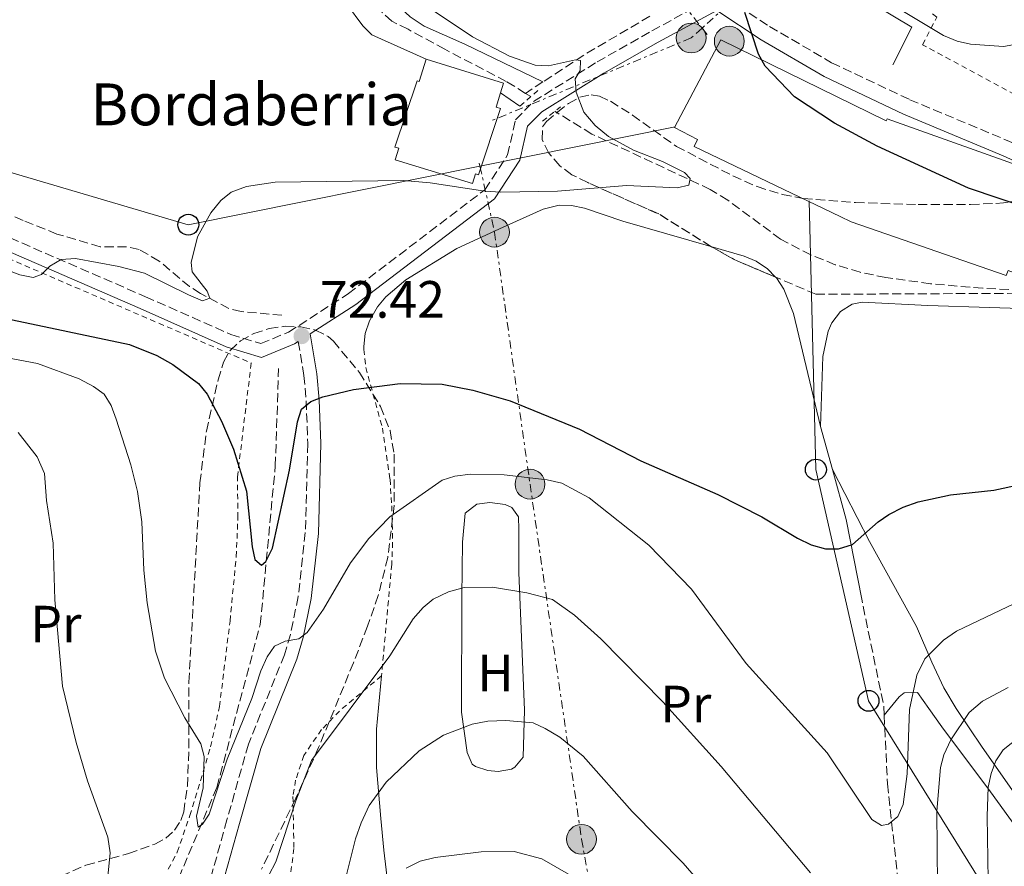
# Model space of a CAD drawing. Units: metres. Extents: x 606471 to 609889, y 4791731 to 4794098.
# Drawn here: x 607759 to 607947, y 4792307 to 4792469 of the extents above; entities that cross this region are included whole.
import ezdxf
from ezdxf.enums import TextEntityAlignment as Align

# ---------------------------------------------------------------- set-up
doc = ezdxf.new("R2010")
doc.units = ezdxf.units.M
doc.header["$MEASUREMENT"] = 0
for name, pattern in [('DGN Style 2', [1.7399219301090239, 1.043953158065414, -0.6959687720436097]), ('DGN Style 3', [2.435890702152634, 1.739921930109024, -0.6959687720436097]), ('DGN Style 7', [3.4798438602180486, 1.565929737098122, -0.6959687720436097, 0.5219765790327072, -0.6959687720436097])]:
    doc.linetypes.add(name, pattern=pattern)
for name, color, linetype, lineweight in [('Barranco lineal', 142, 'DGN Style 3', 13), ('Borda', 1, 'Continuous', 13), ('Camino', 7, 'DGN Style 3', 0), ('Caseta-cabaña', 1, 'Continuous', 0), ('Cauce permanente', 151, 'Continuous', 13), ('Cota de punto acotado terreno', 7, 'Continuous', 0), ('Curva de nivel directora', 30, 'Continuous', 30), ('Curva de nivel intermedia', 30, 'Continuous', 0), ('Etiqueta de uso rústico', 92, 'Continuous', 0), ('Línea  de muro-pared o tapia', 1, 'Continuous', 13), ('Línea de cambio de uso (parcela vista)', 92, 'Continuous', 0), ('Línea de muro de contención', 1, 'Continuous', 13), ('Línea eléctrica', 6, 'DGN Style 7', 0), ('Línea telefónica', 7, 'Continuous', 0), ('Margen derecho', 7, 'Continuous', 0), ('Nave industrial', 1, 'Continuous', 13), ('Pontón-alcantarilla (pasos de agua)', 1, 'DGN Style 2', 0), ('Poste telefónico', 7, 'Continuous', 0), ('Poste tendido eléctrico', 7, 'Continuous', 0), ('Punto acotado terreno (símbolo)', 7, 'Continuous', 0), ('Tela metálica o alambrada', 7, 'DGN Style 2', 0), ('Texto de Borda', 7, 'Continuous', 0), ('Valla', 7, 'DGN Style 2', 0), ('Zona arbolada', 92, 'DGN Style 3', 0)]:
    doc.layers.add(name, color=color, linetype=linetype, lineweight=lineweight)
doc.styles.add('Style-Arial', font='arial.ttf')

# ---------------------------------------------------------------- blocks, each defined once
blk = doc.blocks.new('5PATER')
at = {"layer": 'Cauce permanente', "linetype": 'Continuous', "lineweight": 0}
h = blk.add_hatch(color=51, dxfattribs=at)
edge = h.paths.add_edge_path()
edge.add_ellipse((0, 0), major_axis=(-0.1095731443231308, -0.1110710700762829), ratio=0.9994222409660317, start_angle=0, end_angle=360)
blk = doc.blocks.new('5PELE')
at = {"layer": 'Caseta-cabaña', "linetype": 'Continuous', "lineweight": 0}
h = blk.add_hatch(color=9, dxfattribs=at)
edge = h.paths.add_edge_path()
edge.add_arc((-2.000000476837158e-05, 0), 0.2850000000000001, 0, 360)
at = {"layer": 'Caseta-cabaña', "color": 252, "linetype": 'Continuous', "lineweight": 0}
blk.add_circle((-2.000000476837158e-05, 0), 0.2850000000000001, dxfattribs=at)
blk = doc.blocks.new('5PTT')
at = {"layer": 'Nave industrial', "color": 7, "linetype": 'Continuous', "lineweight": 30}
blk.add_circle((2.382683753967285e-05, 4.306399822235108e-05), 0.1995000005932858, dxfattribs=at)

msp = doc.modelspace()

# ---------------------------------------------------------------- linework, layer by layer
at = {"layer": 'Barranco lineal', "color": 142, "linetype": 'DGN Style 3', "lineweight": 13, "extrusion": (0.3728525971267506, -0.7508586937396328, 0.5451533388427972), "elevation": -3371778.430819883, "flags": 128}
msp.add_lwpolyline([(2675913.716942205, 2192686.655596159), (2675899.346231781, 2192684.794767867), (2675889.872922034, 2192682.671515072)], dxfattribs=at)
at = {"layer": 'Barranco lineal', "color": 142, "linetype": 'DGN Style 3', "lineweight": 13, "extrusion": (-0.1538719558843921, -0.1011824679661909, 0.9828964998251761), "elevation": -578376.8368150421, "flags": 128}
msp.add_lwpolyline([(-3670310.661845644, 3087301.989875525), (-3670310.661845644, 3087297.971604753)], dxfattribs=at)
at = {"layer": 'Barranco lineal', "color": 142, "linetype": 'DGN Style 3', "lineweight": 13, "extrusion": (-0.03640734026114147, 0.0222084775315197, 0.9990902307103405), "elevation": 84371.24841532836, "flags": 128}
msp.add_lwpolyline([(-4407881.947590944, -1974984.172788092), (-4407881.947590944, -1974985.345221459)], dxfattribs=at)
at = {"layer": 'Barranco lineal', "color": 142, "linetype": 'DGN Style 3', "lineweight": 13, "extrusion": (0.07173635879504102, 0.1078545490960835, 0.9915751565393869), "elevation": 560562.3842335572, "flags": 128}
msp.add_lwpolyline([(2147855.225678461, -4290517.554904259), (2147856.289146271, -4290519.021715842), (2147871.070128749, -4290533.767032282)], dxfattribs=at)
at = {"layer": 'Barranco lineal', "color": 142, "linetype": 'DGN Style 3', "lineweight": 13}
for points in [[(607855.1500000004, 4792454.59, 68.58000000000175), (607851.4299999997, 4792456.880000001, 68.38000000000466), (607839.7400000002, 4792463, 69.16000000000349), (607832.7199999997, 4792466.83, 67.61000000000058), (607829.5999999996, 4792468.359999999, 68.38000000000466), (607827.7999999998, 4792470, 68.22000000000116), (607823.7300000006, 4792476.42, 67.63000000000466), (607808.75, 4792490.52, 66.88999999999942), (607798.2300000006, 4792499.5, 66.22000000000116), (607795.1799999997, 4792501.470000001, 66.05000000000291), (607790.5099999999, 4792503.58, 65.83999999999651), (607783.1799999997, 4792505.199999999, 65.57000000000698), (607768.2599999999, 4792506.640000001, 64.72999999999593), (607758.2800000003, 4792506.800000001, 63.88000000000466), (607750.5999999996, 4792506.02, 63.52000000000407), (607743.2100000001, 4792504.77, 63.25), (607733.8399999999, 4792502.550000001, 62.94999999999709), (607726.6699999999, 4792500.210000001, 62.69000000000233), (607714.9600000001, 4792495.789999999, 62.2899999999936), (607707.8200000003, 4792493.600000001, 62.16999999999825), (607679.9299999997, 4792488.050000001, 62.30999999999767)], [(607808.6299999999, 4792412.189999999, 71.22999999999593), (607800.8600000005, 4792412.9, 70.85000000000582), (607798.4699999997, 4792413.470000001, 70.52000000000407), (607793.0700000003, 4792416.34, 69.2899999999936), (607790.9900000002, 4792417.680000001, 69.08999999999651), (607785.1799999997, 4792422.539999999, 68.80999999999767), (607781.3600000005, 4792424.779999999, 68.52000000000407), (607778.9400000004, 4792425.24, 68.19000000000233), (607773.9299999997, 4792425.27, 67.44999999999709), (607765.6600000003, 4792427.710000001, 67.13999999999942), (607759.2300000006, 4792430.289999999, 66.7899999999936), (607741.6500000004, 4792438.449999999, 65.41000000000349), (607727.5199999996, 4792443.390000001, 64.41999999999825), (607720.4400000004, 4792446.77, 64.05999999999767), (607708.1500000004, 4792453.33, 63.86000000000058), (607701.5899999999, 4792456.9, 63.14999999999418), (607698.0599999996, 4792459.52, 63.08000000000175), (607690.7400000002, 4792469.310000001, 63.08000000000175), (607686.6799999997, 4792475.600000001, 63.08000000000175), (607684.2599999999, 4792480.710000001, 63.08000000000175)], [(608001.8300000001, 4792417.050000001, 75.50999999999476), (607989.4400000004, 4792416.74, 75.16000000000349), (607959.5499999998, 4792416.449999999, 74.49000000000524), (607942.4199999999, 4792417.34, 72.91999999999825), (607932.4699999997, 4792418.210000001, 72.58000000000175), (607923.9299999997, 4792419.4, 72.25999999999476), (607919.0300000003, 4792420.4, 71.91000000000349), (607914.2599999999, 4792421.850000001, 71.42999999999302), (607909.6200000001, 4792423.720000001, 70.97000000000116), (607903.8399999999, 4792426.730000001, 70.63999999999942), (607893.7599999999, 4792434.16, 70.80999999999767), (607890.4100000003, 4792436.220000001, 70.7100000000064), (607867.8099999996, 4792446.810000001, 69.25), (607860.7199999997, 4792451.17, 68.88000000000466)], [(607715.4299999997, 4792175.57, 97.52999999999884), (607728.4000000004, 4792203.050000001, 93.47000000000116), (607732.8200000003, 4792233.359999999, 91.13999999999942), (607745.4199999999, 4792260.25, 89.97999999999593), (607756.8700000001, 4792285.960000001, 85.32000000000698), (607774.2800000003, 4792294.24, 82.99000000000524), (607787.04, 4792300.17, 81.82000000000698), (607796.1900000004, 4792321.980000001, 80.27000000000407), (607804.4900000002, 4792353.100000001, 76.38999999999942), (607807.3600000005, 4792383.4, 73.27999999999884), (607807.9900000002, 4792402.039999999, 71.72999999999593)], [(607923.5999999996, 4792335.76, 77.60000000000582), (607924.2400000002, 4792322.630000001, 79), (607926.2999999998, 4792303.75, 81.38000000000466), (607930.3499999996, 4792285.41, 84.05000000000291), (607932.4100000003, 4792275.27, 85.2100000000064), (607933.0800000001, 4792271.949999999, 85.60000000000582), (607936.8499999996, 4792254.02, 89.16000000000349), (607938.4299999997, 4792244.33, 91.02999999999884), (607939.9900000002, 4792238.460000001, 91.85000000000582), (607942.0099999999, 4792233.869999999, 92.58999999999651), (607943.2000000002, 4792232.15, 93.00999999999476), (607944.9699999997, 4792230.460000001, 93.52999999999884), (607950.9299999997, 4792226.050000001, 95.13999999999942), (607954.2599999999, 4792221.82, 96.35000000000582), (607956.7199999997, 4792217.600000001, 97.44999999999709), (607958.2699999996, 4792213.539999999, 98.47999999999593), (607960.4699999997, 4792204.08, 100.9100000000035), (607964.9299999997, 4792193.359999999, 103.7200000000012), (607974.7000000002, 4792173.180000001, 108.5)]]:
    msp.add_polyline3d(points, dxfattribs=at)
at = {"layer": 'Borda', "color": 23, "linetype": 'Continuous', "lineweight": 0, "extrusion": (0.01322370879887332, 0.001232469271452974, 0.9999118033832273), "elevation": 14016.61277217252, "flags": 128}
msp.add_lwpolyline([(607782.0376295955, 4792447.454773979), (607796.8288489061, 4792442.914770531), (607796.2487673825, 4792441.024769096)], dxfattribs=at)
at = {"layer": 'Borda', "color": 1, "linetype": 'Continuous', "lineweight": 13}
msp.add_polyline3d([(607836.1399999997, 4792461.09, 72.2100000000064), (607850.9299999997, 4792456.550000001, 72.02000000000407), (607850.3499999996, 4792454.66, 72.02999999999884), (607849.5199999996, 4792451.970000001, 72.05999999999767), (607850.3799999999, 4792451.689999999, 76.2899999999936), (607846.1699999999, 4792439.02, 76.2899999999936), (607845.5999999996, 4792439.210000001, 72.19000000000233), (607845.0199999996, 4792437.34, 72.2100000000064), (607830.2400000002, 4792441.880000001, 72.41000000000349), (607830.9199999999, 4792444.100000001, 72.38000000000466), (607830.2100000001, 4792444.33, 76.47999999999593), (607834.4199999999, 4792457, 76.47999999999593), (607834.8399999999, 4792456.859999999, 72.25)], close=True, dxfattribs=at)
at = {"layer": 'Borda', "color": 23, "linetype": 'Continuous', "lineweight": 0}
msp.add_polyline3d([(607850.3499999996, 4792454.66, 72.02999999999884), (607849.5199999996, 4792451.970000001, 72.05999999999767), (607850.3799999999, 4792451.689999999, 76.2899999999936), (607846.1699999999, 4792439.02, 76.2899999999936), (607845.5999999996, 4792439.210000001, 72.19000000000233), (607845.0199999996, 4792437.34, 72.2100000000064), (607830.2400000002, 4792441.880000001, 72.41000000000349), (607830.9199999999, 4792444.100000001, 72.38000000000466), (607830.2100000001, 4792444.33, 76.47999999999593), (607834.4199999999, 4792457, 76.47999999999593), (607834.8399999999, 4792456.859999999, 72.25), (607836.1399999997, 4792461.09, 72.2100000000064)], dxfattribs=at)
at = {"layer": 'Camino', "color": 7, "linetype": 'DGN Style 3', "lineweight": 0}
for points in [[(607649.0499999997, 4792511.400000001, 60.3600000000005), (607653.9499999991, 4792507.78, 60.75000000000011), (607662.5700000002, 4792502, 61.13000000000459), (607672.5500000003, 4792493.350000001, 62.69000000000223), (607678.2099999997, 4792483.820000002, 63.85000000000589), (607684.5399999976, 4792468.34, 63.4600000000063), (607691.0199999996, 4792457.480000001, 64.24000000000524), (607700.0599999987, 4792451.930000001, 64.6300000000046), (607721.7899999992, 4792442.050000003, 66.17999999999307), (607754.4999999988, 4792427.939999999, 69.2899999999935), (607782.5500000003, 4792415.740000002, 71.22999999999587), (607798.8500000016, 4792408.52, 72.77999999999889), (607804.579999998, 4792406.780000002, 72.77999999999889), (607809.8599999998, 4792408.940000001, 72.77999999999889), (607821.3099999983, 4792416.320000002, 71.99999999999994), (607847.3500000006, 4792436.16, 70.05999999999757), (607851.7100000012, 4792442.810000002, 70.05999999999757), (607853.2399999979, 4792449.550000001, 70.05999999999757), (607856.6800000002, 4792453.040000003, 70.05999999999757), (607868.7999999992, 4792460.600000001, 70.44999999999716), (607879.2699999989, 4792466.520000001, 73.16999999999824), (607889.2800000003, 4792472.010000001, 74.33000000000168)], [(607891.7600000012, 4792473.970000001, 74.27999999999895), (607901.7300000001, 4792467.380000001, 75.03999999999363), (607913.5699999998, 4792460.45, 75.47000000000129), (607928.4899999974, 4792453.380000004, 75.86000000000064), (607947.5399999979, 4792445.410000003, 75.77000000000416), (607966.0599999987, 4792436.990000002, 75.42999999999297), (607971.4200000009, 4792434.980000001, 75.47000000000129), (607977.4400000002, 4792433.470000002, 75.58999999999644), (607986.4899999984, 4792432.210000001, 75.86000000000064), (608002.579999997, 4792430.99, 76.66999999999825), (608008.2099999997, 4792431.000000002, 77.03999999999358), (608013.600000001, 4792431.680000001, 77.21000000000643), (608021.5499999992, 4792433.210000002, 77.38000000000477), (608037.9299999987, 4792437.119999999, 78.17999999999296), (608055.9299999987, 4792441.84, 78.6699999999982), (608062.9299999991, 4792442.710000002, 78.83000000000165), (608068.6700000013, 4792442.36, 78.97000000000106), (608076.4899999978, 4792441.150000001, 79.16000000000342), (608101.8099999981, 4792436.070000002, 79.8099999999976), (608120.6700000007, 4792432.66, 80.50999999999469), (608126.0799999975, 4792431.130000001, 80.78999999999353), (608131.1200000001, 4792428.720000002, 81.08000000000176), (608152.8399999993, 4792414.220000002, 82.429999999993)], [(607811.7499999985, 4792407.180000002, 72.74999999999999), (607812.8199999991, 4792400.680000002, 73.89999999999424), (607813.2500000005, 4792395.86, 74.8699999999953), (607813.5700000002, 4792387.67, 75.72999999999585), (607813.0899999995, 4792370.680000001, 77.33000000000182), (607811.7300000006, 4792358.440000001, 78.66000000000356), (607810.2300000008, 4792351.200000001, 79.4600000000063), (607809.1000000021, 4792347.300000001, 79.91999999999834), (607802.230000001, 4792330.220000002, 81.97000000000122), (607798.1299999994, 4792315.770000001, 83.25000000000003), (607793.61, 4792299.590000001, 84.13000000000461)]]:
    msp.add_polyline3d(points, dxfattribs=at)
at = {"layer": 'Curva de nivel directora', "color": 30, "linetype": 'Continuous', "lineweight": 30, "elevation": 75, "flags": 128}
for points in [[(607963.6799999982, 4792428.400000002), (607939.7100000003, 4792436.439999999), (607922.2999999983, 4792444.470000001), (607914.0999999996, 4792448.91), (607906.4699999987, 4792453.940000001), (607900.9000000008, 4792459.810000001), (607899.6, 4792462.07), (607897.0099999994, 4792470.039999999)], [(607755.9899999996, 4792411.560000002), (607779.5300000005, 4792406.630000001), (607784.7400000007, 4792404.520000001), (607787.7899999997, 4792402.789999999), (607792.6800000002, 4792399.119999999), (607794.360000001, 4792397.130000002), (607797.0700000002, 4792391.980000002), (607799.37, 4792386.580000003), (607801.8399999999, 4792378.600000001), (607802.9299999984, 4792367.930000002), (607803.4299999991, 4792365.500000002), (607804.7099999998, 4792364.449999999), (607805.5300000003, 4792365.119999999), (607806.8499999989, 4792367.710000004), (607810.0699999998, 4792382.580000001), (607811.5799999986, 4792391.840000001), (607812.3399999986, 4792394.220000002), (607814.129999999, 4792395.699999999), (607816.449999999, 4792396.630000001), (607822.2899999997, 4792398.01), (607831.199999999, 4792399.17), (607839.1899999997, 4792399.050000002), (607845.0599999994, 4792397.850000001), (607852.2299999997, 4792395.830000001), (607865.4499999987, 4792390.430000001), (607877.1499999998, 4792384.390000002), (607891.8599999995, 4792377.910000001), (607900.2599999994, 4792373.689999999), (607907.0399999986, 4792369.580000001), (607909.6399999983, 4792368.350000001), (607912.3899999997, 4792367.529999999), (607914.8899999986, 4792367.590000002), (607917.5300000006, 4792368.410000003), (607922.4399999991, 4792372.699999999), (607924.5099999988, 4792374.100000001), (607927.2400000002, 4792375.530000002), (607930.1199999992, 4792376.539999999), (607936.2900000005, 4792377.880000004), (607944.5699999996, 4792378.79), (607949.5599999985, 4792379.830000001)]]:
    msp.add_lwpolyline(points, dxfattribs=at)
at = {"layer": 'Curva de nivel intermedia', "color": 30, "linetype": 'Continuous', "lineweight": 0, "flags": 128}
for points, elevation in [([(607946.4100000014, 4792463.55), (607940.0600000012, 4792463.99), (607937.5500000011, 4792464.55), (607934.9600000005, 4792465.619999997), (607918.8800000007, 4792475.329999999)], 79.99999999999955), ([(607746.3100000012, 4792424.619999997), (607758.6000000003, 4792419.92), (607761.1100000005, 4792419.400000001), (607762.6900000006, 4792419.989999998), (607764.3400000002, 4792421.550000001), (607766.4800000016, 4792422.850000001), (607769.2100000007, 4792423.04), (607777.5099999999, 4792421.52), (607782.4000000005, 4792420.21), (607790.8000000003, 4792416.119999999), (607793.4600000002, 4792414.970000001), (607794.8900000007, 4792415.429999999), (607794.360000001, 4792416.789999999), (607793.2000000009, 4792418.259999999), (607791.4800000021, 4792420.51), (607791.300000001, 4792422.3), (607792.4800000011, 4792427.15), (607795.0499999993, 4792431.739999999), (607796.9600000004, 4792434.140000001), (607798.9200000007, 4792435.689999999), (607801.850000001, 4792436.819999999), (607807.3600000008, 4792437.600000001), (607831.8300000015, 4792437.91), (607836.9400000012, 4792437.479999999), (607847.3700000006, 4792435.87), (607850.4300000005, 4792435.720000001), (607861.230000001, 4792435.92), (607874.3899999994, 4792437.01), (607884.1000000013, 4792436.520000001), (607886.3200000008, 4792437.060000001), (607886.5399999998, 4792438.330000001), (607885.5000000005, 4792439.449999998), (607881.2800000005, 4792441.539999999), (607875.7500000006, 4792443.76), (607870.9699999995, 4792446.369999998), (607868.4500000007, 4792448.42), (607866.2700000012, 4792451), (607864.7900000016, 4792454.84), (607864.6300000006, 4792457.34), (607865.5500000014, 4792458.970000001), (607865.6200000008, 4792460.890000001), (607864.6999999998, 4792461.009999999), (607859.5000000009, 4792459.84), (607856.9999999997, 4792459.970000001), (607852.050000001, 4792461.710000001), (607845.0000000012, 4792465.369999999), (607833.47, 4792473.139999999)], 70.00000000000055), ([(607955.1599999999, 4792465.119999999), (607946.4100000014, 4792463.55)], 79.99999999999955), ([(607749.4200000004, 4792405.319999999), (607761.9599999997, 4792402.999999999), (607769.9000000014, 4792400.06), (607772.6600000019, 4792398.58), (607774.6700000013, 4792397.099999998), (607775.99, 4792394.970000001), (607777.0000000005, 4792392.349999999), (607779.7800000008, 4792383.630000001), (607781.0500000005, 4792378.52), (607781.8500000007, 4792372.739999999), (607782.2700000008, 4792363.480000001), (607782.89, 4792357.24), (607784.4700000003, 4792347.989999999), (607786.2300000016, 4792342.83)], 79.99999999999955), ([(607775.2900000004, 4792304.32), (607775.8400000003, 4792309.460000001), (607775.4000000021, 4792312.449999999), (607771.5300000008, 4792323.199999998), (607769.3100000012, 4792330.579999999), (607766.7499999999, 4792341.319999999), (607765.2900000003, 4792357.810000001), (607764.9600000016, 4792368.640000001), (607763.690000002, 4792376.81), (607763.2699999996, 4792381.970000001), (607761.9199999997, 4792385.16), (607758.2899999997, 4792389.77)], 85.00000000000044), ([(607786.2300000016, 4792342.83), (607790.0800000007, 4792335.28), (607793.1200000005, 4792330.3), (607793.790000001, 4792327.880000002), (607793.600000001, 4792321.88), (607792.3100000013, 4792316.449999998), (607792.66, 4792314.37), (607793.4800000003, 4792314.96), (607794.7200000008, 4792316.890000001), (607798.190000002, 4792327.369999999), (607802.8800000015, 4792338.949999998), (607804.6000000003, 4792344.23), (607805.8299999997, 4792346.9), (607807.2100000011, 4792348.970000001), (607809.2200000006, 4792349.929999999), (607811.8800000004, 4792350.369999999), (607813.4600000005, 4792351.55), (607816.5800000009, 4792356.060000001), (607821.6900000006, 4792364.869999999), (607825.24, 4792369.560000001), (607829.2300000021, 4792373.689999999), (607839.2400000012, 4792380.679999999), (607841.6300000006, 4792381.439999999), (607844.6400000014, 4792381.800000001), (607851.0700000019, 4792381.680000001), (607859.2500000005, 4792380.75), (607862.0900000014, 4792380.100000001), (607867.2800000015, 4792377.310000001), (607878.690000002, 4792368.230000001), (607886.7900000003, 4792359.869999999), (607897.2599999999, 4792345.650000001), (607912.7000000004, 4792328.560000001), (607921.2800000012, 4792315.869999999), (607923.1200000008, 4792314.720000001), (607924.4599999997, 4792314.98), (607926.2000000009, 4792316.41), (607927.2200000001, 4792318.699999999), (607927.9700000011, 4792324.59), (607928.4100000014, 4792336.84), (607929.8200000019, 4792343.449999999), (607931.3799999999, 4792346.539999999), (607934.9600000005, 4792350.079999999), (607937.4100000003, 4792351.829999999), (607948.47, 4792357.100000001)], 79.99999999999955), ([(607909.5599999999, 4792305.619999999), (607892.480000001, 4792325.98), (607881.3699999999, 4792338.3), (607869.480000001, 4792350.359999998), (607864.5099999999, 4792354.890000002), (607860.2899999998, 4792357.859999999), (607855.4000000015, 4792359.179999999), (607848.800000001, 4792360.249999999), (607843.3899999997, 4792360.17), (607840.4100000003, 4792359.359999999), (607837.5300000012, 4792357.909999999), (607835.5800000001, 4792356.349999999), (607833.6800000002, 4792354.17), (607829.2300000021, 4792347.130000001), (607814.300000001, 4792327.09), (607811.2800000013, 4792319.399999999), (607807.4500000002, 4792307.779999998), (607803.4300000013, 4792300.100000001)], 85.00000000000044), ([(607947.2600000007, 4792341.039999997), (607942.3500000001, 4792338.42), (607939.8300000011, 4792336.27), (607936.3399999996, 4792331.04), (607935.020000001, 4792328.179999999), (607934.3600000015, 4792325.77), (607933.6799999998, 4792317.430000001), (607933.7800000004, 4792303.17)], 85.00000000000044), ([(607894.7499999997, 4792296.49), (607885.2400000012, 4792307.499999999), (607875.5000000002, 4792317.350000001), (607866.1600000017, 4792327.939999999), (607861.7100000015, 4792331.580000001), (607858.8799999994, 4792333.25), (607856.5800000017, 4792334.29), (607851.3500000014, 4792334.75), (607847.9299999994, 4792334.640000001), (607844.9400000009, 4792334.029999998), (607839.4600000002, 4792331.970000001), (607834.810000001, 4792328.970000001), (607828.5200000012, 4792322.98), (607825.3000000003, 4792318.539999999), (607823.7400000002, 4792315.190000001), (607822.6800000007, 4792312.17), (607819.850000001, 4792300.909999999)], 90), ([(607950.5800000001, 4792332.52), (607946.3399999999, 4792329.130000001), (607944.9500000018, 4792327.060000001), (607944.050000001, 4792324.630000002), (607943.49, 4792322.039999999), (607943.2799999999, 4792316.449999998), (607943.7400000005, 4792287.939999999)], 90), ([(607865.9100000013, 4792303.92), (607858.2600000004, 4792308.319999999), (607852.9600000007, 4792309.710000002), (607846.6599999998, 4792309.649999999), (607837.9100000013, 4792308.580000001), (607835.000000001, 4792307.890000001), (607832.3400000011, 4792306.529999998)], 95.0000000000004)]:
    msp.add_lwpolyline(points, dxfattribs=dict(at, elevation=elevation))
at = {"layer": 'Línea  de muro-pared o tapia', "color": 1, "linetype": 'Continuous', "lineweight": 13, "elevation": 70.2899999999936, "flags": 128}
msp.add_lwpolyline([(607850.3499999996, 4792454.66), (607854.0599999996, 4792452.17)], dxfattribs=at)
at = {"layer": 'Línea de cambio de uso (parcela vista)', "color": 92, "linetype": 'Continuous', "lineweight": 0, "extrusion": (-0.0213869386193012, 0.0777878917516259, 0.9967405092366477), "elevation": 359861.0064509931, "flags": 128}
msp.add_lwpolyline([(-1856632.84463393, -4445211.567019247), (-1856632.844633929, -4445220.11991934)], dxfattribs=at)
at = {"layer": 'Línea de cambio de uso (parcela vista)', "color": 92, "linetype": 'Continuous', "lineweight": 0, "extrusion": (0.07434530659765222, 0.104265066813579, 0.991766893594085), "elevation": 544946.3446124339, "flags": 128}
msp.add_lwpolyline([(2287310.011995553, -4219894.159463752), (2287321.255959376, -4219904.935969565), (2287328.959170994, -4219911.261309934)], dxfattribs=at)
at = {"layer": 'Línea de cambio de uso (parcela vista)', "color": 92, "linetype": 'Continuous', "lineweight": 0}
for points in [[(607803.0630999999, 4792513.460899999, 73.77109999999811), (607801.6100000005, 4792513.180000001, 73.64999999999418), (607798.9299999997, 4792511.390000001, 73.42999999999302), (607798.2999999998, 4792508.890000001, 73.25999999999476), (607799.6500000004, 4792506.430000001, 73.05999999999767), (607802.0199999996, 4792505.439999999, 72.67999999999302), (607804.54, 4792504.91, 72.19000000000233), (607805.9699999997, 4792504.07, 71.88000000000466), (607807.6399999997, 4792502.26, 71.49000000000524), (607809.1100000005, 4792500.220000001, 71.11000000000058), (607811.9900000002, 4792493.369999999, 69.83999999999651), (607813.0499999998, 4792491.710000001, 69.55000000000291), (607814.7000000002, 4792489.84, 69.36999999999534), (607820.8799999999, 4792483.609999999, 69.55000000000291), (607831.2699999996, 4792470.949999999, 68.97999999999593), (607833.0999999996, 4792469.24, 68.88999999999942), (607835.7599999999, 4792467.430000001, 68.77999999999884), (607843.5499999998, 4792463.99, 69.55000000000291), (607858.4500000002, 4792456.76, 69.32000000000698)], [(607801.6896000003, 4792492.135600001, 67.056700000001), (607802.9900000002, 4792491.34, 67.10000000000582), (607806.9199999999, 4792488.27, 67.2100000000064), (607809.6100000005, 4792485.560000001, 67.35000000000582), (607820.9800000006, 4792471.680000001, 68.52000000000407), (607824.04, 4792467.49, 68.42999999999302), (607825.7800000003, 4792465.75, 68.60000000000582), (607836.1399999997, 4792461.09, 72.2100000000064)], [(607890.5296, 4792425.332599999, 70.7213000000047), (607873.7100000001, 4792430.16, 70.4600000000064), (607866.3700000001, 4792432.66, 70.4600000000064), (607863.9299999997, 4792433.189999999, 70.4600000000064), (607861.5300000003, 4792433.25, 70.4600000000064), (607858.5300000003, 4792432.49, 70.4600000000064), (607850.8399999999, 4792429, 70.49000000000524), (607842, 4792424.960000001, 71.02000000000407), (607832.2599999999, 4792418.970000001, 72.00999999999476), (607828.4400000004, 4792415.720000001, 72.16999999999825), (607826.8600000005, 4792413.779999999, 72.22000000000116), (607825.3300000001, 4792411.15, 72.39999999999418), (607824.5099999999, 4792408.699999999, 72.66000000000349), (607824.2300000006, 4792406.199999999, 72.97999999999593), (607824.2800000003, 4792405.640000001, 73.05999999999767)], [(607902.8547, 4792419.483200001, 70.9311000000016), (607901.3499999996, 4792421.060000001, 70.85000000000582), (607899.1799999997, 4792422.539999999, 70.80999999999767), (607896.8799999999, 4792423.51, 70.82000000000698), (607890.5296, 4792425.332599999, 70.7213000000047)], [(607911.4699999997, 4792390.949999999, 72.61999999999534), (607906.3099999996, 4792412.550000001, 71.47000000000116), (607904.4400000004, 4792417.189999999, 71.08999999999651), (607903.0199999996, 4792419.310000001, 70.94000000000233), (607902.8547, 4792419.483200001, 70.9311000000016)], [(607911.4699999997, 4792390.949999999, 72.61999999999534), (607911.8899999997, 4792404.279999999, 74.38000000000466), (607912.9100000003, 4792409.17, 74.25), (607913.6399999997, 4792410.76, 74.16999999999825), (607915.29, 4792412.92, 74.02999999999884), (607917.4699999997, 4792414.33, 73.86000000000058), (607919.4299999997, 4792414.689999999, 73.77999999999884), (607931.9199999999, 4792414.060000001, 73.75999999999476), (607955.5099999999, 4792413.300000001, 74.2899999999936)], [(607913.7300000006, 4792382.730000001, 73.30999999999767), (607920.7800000003, 4792368.949999999, 76.05999999999767), (607929.7800000003, 4792352.699999999, 78.77000000000407), (607932.6799999997, 4792345.9, 80.30999999999767), (607935.0099999999, 4792340.970000001, 81.85000000000582), (607937.3399999999, 4792337.039999999, 83.83999999999651), (607942.2999999998, 4792329.66, 88.58000000000175), (607954.6500000004, 4792312.01, 95.44000000000233), (607957.9199999999, 4792308.550000001, 96.94000000000233), (607965.2800000003, 4792302.390000001, 99.94000000000233), (607968.7300000006, 4792298.15, 101.6499999999942), (607973.54, 4792289.67, 104.1399999999994), (607988.4000000004, 4792263.800000001, 110.3800000000047), (607991.1699999999, 4792258.890000001, 111.3600000000006), (607997.4400000004, 4792246.230000001, 113.3000000000029), (607998.8499999996, 4792244.050000001, 113.7299999999959), (608000.2199999997, 4792243.27, 114.070000000007), (608007.3200000003, 4792242.25, 116.2599999999948), (608021.1600000003, 4792240.4, 118.8399999999965)], [(607849.9400000004, 4792324.99, 91.72000000000116), (607847.9600000001, 4792325.210000001, 91.52000000000407), (607845.5800000001, 4792325.939999999, 91.55999999999767), (607844.9699999997, 4792326.430000001, 91.52000000000407), (607844, 4792328.630000001, 90.80000000000291), (607842.9000000004, 4792336.350000001, 89.58000000000175), (607842.9699999997, 4792358.380000001, 85.00999999999476), (607843.0899999999, 4792368.84, 83.39999999999418), (607843.5999999996, 4792374.369999999, 82.58999999999651), (607845.8200000003, 4792376.119999999, 82.19999999999709), (607848.3099999996, 4792376.42, 82.19999999999709), (607851.2400000002, 4792376.039999999, 82.19999999999709), (607852.54, 4792375.430000001, 82.19999999999709), (607853.79, 4792373.699999999, 82.19999999999709), (607853.8700000001, 4792371.26, 82.41999999999825), (607853.8799999999, 4792363.02, 84.52999999999884), (607854.9600000001, 4792336.75, 89.77000000000407), (607854.6500000004, 4792327.74, 91.52000000000407), (607853.0899999999, 4792325.84, 91.86999999999534), (607852.4299999997, 4792325.49, 91.91000000000349), (607849.9400000004, 4792324.99, 91.72000000000116)], [(607827.6299999999, 4792343.27, 86.17999999999302), (607826.7100000001, 4792333.130000001, 87.92999999999302), (607826.6900000004, 4792325.800000001, 89.44999999999709), (607827.5300000003, 4792316.039999999, 91.60000000000582), (607828.0800000001, 4792309.970000001, 92.47000000000116), (607829.5700000003, 4792297.600000001, 93.61999999999534), (607831.8799999999, 4792286.99, 95.19999999999709), (607833.3399999999, 4792280, 96.85000000000582), (607835.7400000002, 4792264.17, 101.7400000000052)], [(607923.5999999996, 4792335.76, 77.60000000000582), (607926.4699999997, 4792339.279999999, 78.22999999999593), (607927.4500000002, 4792340.02, 78.35000000000582), (607929.9600000001, 4792340.08, 78.61000000000058), (607932.1500000004, 4792337.02, 79.63000000000466), (607934.6399999997, 4792333.529999999, 81.42999999999302), (607943.8899999997, 4792321.109999999, 89.72999999999593), (607948.75, 4792314.439999999, 92.64999999999418)]]:
    msp.add_polyline3d(points, dxfattribs=at)
at = {"layer": 'Línea de muro de contención', "color": 1, "linetype": 'Continuous', "lineweight": 13}
msp.add_polyline3d([(607902.8200000003, 4792473.060000001, 76.86999999999534), (607907.4199999999, 4792480.08, 76.86999999999534), (607928.8799999999, 4792467.24, 76.67999999999302), (607925.2400000002, 4792460.029999999, 76.47999999999593)], dxfattribs=at)
at = {"layer": 'Línea eléctrica', "color": 6, "linetype": 'DGN Style 7', "lineweight": 0}
for points in [[(608301.039999999, 4792843.730000001, 64.16000000000349), (608264.1099999994, 4792799.220000001, 69.33999999999651), (608221.3599999994, 4792770.320000002, 91.72999999999593), (608144.1499999994, 4792699.740000002, 136.3699999999953), (608098.2800000012, 4792658.24, 131.7899999999936), (608018.1099999998, 4792582.689999999, 110.320000000007), (607942.5399999983, 4792515.720000001, 90.05000000000291), (607888.8431081097, 4792467.049067868, 74.39440000000468), (607886.7700000005, 4792465.17, 73.7899999999936), (607848.7500000001, 4792449.4, 70.33999999999651)], [(607659.7199999986, 4792530.849999999, 65.55000000000291), (607716.3400000002, 4792537.410000001, 75.0399999999936), (607756.7800000013, 4792535.040000002, 76.47999999999593), (607812.9100000013, 4792522.970000002, 80.83999999999651), (607867.7199999979, 4792493.55, 78.44999999999709), (607888.8431081097, 4792467.049067868, 74.3408999999956), (607890.0300000017, 4792465.560000001, 74.11000000000058)], [(607846.3099999994, 4792441.27, 70.0399999999936), (607846.4349435921, 4792440.701291236, 70.06500000000233), (607849.2100000005, 4792428.07, 70.61999999999534), (607855.9899999977, 4792379.910000001, 80.44000000000233), (607865.8299999991, 4792312.060000001, 92.86000000000058), (607870.2899999983, 4792287.25, 97.58000000000175), (607919.5699999996, 4792233.59, 98.99000000000524), (607992.2699999989, 4792177.949999999, 114.0899999999965)]]:
    msp.add_polyline3d(points, dxfattribs=at)
at = {"layer": 'Línea telefónica', "color": 7, "linetype": 'Continuous', "lineweight": 0}
for points in [[(607883.6799999992, 4792448.199999998, 71.24000000000524), (607846.4349435921, 4792440.701291236, 70.55869999999413), (607790.7499999994, 4792429.49, 69.5399999999936), (607684.3500000027, 4792460.880000001, 63.91999999999825), (607680.934021006, 4792462.855259364, 63.70879999999306), (607642.6200000017, 4792485.01, 61.33999999999651), (607602.8500000011, 4792507.609999999, 59.97000000000116), (607568.8999999987, 4792555.09, 58.2899999999936), (607534.6600000003, 4792600.49, 55.02999999999884), (607535.8500000016, 4792736.38, 52.19999999999709)], [(607909.2800000011, 4792434.080000001, 72.35000000000582), (607910.5700000008, 4792382.699999998, 73.5), (607920.6200000001, 4792338.520000001, 77.69000000000233), (608004.4899999986, 4792203.27, 117.2599999999948)]]:
    msp.add_polyline3d(points, dxfattribs=at)
at = {"layer": 'Margen derecho', "color": 7, "linetype": 'Continuous', "lineweight": 0}
for points in [[(607795.9699999981, 4792298.75, 84.13000000000461), (607800.539999999, 4792315.09, 83.25000000000003), (607804.6000000003, 4792329.41, 81.97000000000122), (607811.469999999, 4792346.480000001, 79.91999999999834), (607812.6600000004, 4792350.590000001, 79.4600000000063), (607814.2099999995, 4792358.050000002, 78.66000000000356), (607815.5899999985, 4792370.510000001, 77.33000000000182), (607816.069999999, 4792387.680000002, 75.72999999999585), (607815.7399999984, 4792396.020000001, 74.8699999999953), (607815.3099999991, 4792400.990000002, 73.89999999999424), (607814.0399999995, 4792408.660000001, 72.55999999999761), (607822.75, 4792414.270000001, 71.99999999999994), (607849.2100000001, 4792434.430000001, 70.05999999999757), (607854.0499999992, 4792441.820000002, 70.05999999999757), (607855.52, 4792448.300000002, 70.05999999999757), (607858.2499999992, 4792451.070000002, 70.05999999999757), (607870.0799999977, 4792458.449999999, 70.44999999999716), (607880.4800000002, 4792464.340000002, 73.16999999999824), (607891.6400000005, 4792470.45, 74.33000000000168), (607900.1499999977, 4792464.84, 75.03999999999363), (607912.1599999995, 4792457.790000002, 75.47000000000129), (607927.2699999993, 4792450.640000002, 75.86000000000064), (607946.3399999999, 4792442.66, 75.77000000000416), (607955.2699999994, 4792438.600000001, 75.61000000000071)], [(607682.8399999988, 4792466.320000002, 63.63000000000464), (607689.1900000012, 4792455.680000001, 64.24000000000524), (607698.8799999985, 4792449.720000001, 64.6300000000046), (607720.7800000011, 4792439.760000001, 66.17999999999307), (607753.5100000009, 4792425.65, 69.2899999999935), (607781.5500000011, 4792413.450000001, 71.22999999999587), (607797.9799999997, 4792406.170000001, 72.77999999999889), (607804.6999999987, 4792404.119999999, 72.77999999999889), (607811.0199999998, 4792406.710000002, 72.77999999999889), (607811.7499999985, 4792407.180000002, 72.74999999999999)]]:
    msp.add_polyline3d(points, dxfattribs=at)
at = {"layer": 'Nave industrial', "color": 1, "linetype": 'Continuous', "lineweight": 13}
msp.add_polyline3d([(607892.4000000004, 4792464.83, 81.91999999999825), (607924.0099999999, 4792449.33, 81.72999999999593), (607924.1600000003, 4792449.74, 81.72000000000116), (607953.6500000004, 4792439.210000001, 80.94999999999709), (607955.2699999996, 4792438.600000001, 80.88999999999942), (607965.04, 4792434.92, 80.55999999999767), (607964.79, 4792434.27, 80.55999999999767), (607958.1500000004, 4792416.65, 80.55999999999767), (607947.25, 4792420.76, 80.94999999999709), (607946.9199999999, 4792419.789999999, 81.91999999999825), (607917.3300000001, 4792430.039999999, 81.91999999999825), (607915.1799999997, 4792431.039999999, 81.91999999999825), (607887.3200000003, 4792444.41, 81.91999999999825), (607887.9699999997, 4792445.77, 78.22999999999593), (607883.5999999996, 4792448.060000001, 78.22999999999593)], close=True, dxfattribs=at)
msp.add_polyline3d([(607964.79, 4792434.27, 80.55999999999767), (607958.1500000004, 4792416.65, 80.55999999999767), (607947.25, 4792420.76, 81.91000000000349), (607946.9199999999, 4792419.789999999, 81.91999999999825), (607917.3300000001, 4792430.039999999, 81.91999999999825), (607915.1799999997, 4792431.039999999, 81.91999999999825), (607887.3200000003, 4792444.41, 81.91999999999825), (607887.9699999997, 4792445.77, 78.22999999999593), (607883.5999999996, 4792448.060000001, 78.22999999999593), (607892.4000000004, 4792464.83, 81.91999999999825), (607924.0099999999, 4792449.33, 81.72999999999593), (607924.1600000003, 4792449.74, 81.72000000000116), (607953.6500000004, 4792439.210000001, 80.94999999999709), (607955.2699999996, 4792438.600000001, 80.88999999999942)], dxfattribs=at)
at = {"layer": 'Pontón-alcantarilla (pasos de agua)', "color": 1, "linetype": 'DGN Style 2', "lineweight": 0, "extrusion": (0.0282111721316695, 0.02440083199597329, 0.9993041224596553), "elevation": 134158.136992445, "flags": 128}
msp.add_lwpolyline([(3227061.054815896, -3592375.663495958), (3227061.054815897, -3592380.757364822)], dxfattribs=at)
at = {"layer": 'Pontón-alcantarilla (pasos de agua)', "color": 1, "linetype": 'DGN Style 2', "lineweight": 0, "elevation": 69.69999999999709, "flags": 128}
msp.add_lwpolyline([(607858.3499999996, 4792449.289999999), (607861.8200000003, 4792452.029999999)], dxfattribs=at)
at = {"layer": 'Tela metálica o alambrada', "color": 7, "linetype": 'DGN Style 2', "lineweight": 0, "extrusion": (-0.06859460547385596, 0.02956527889124118, 0.9972064351898102), "elevation": 100070.4061393843, "flags": 128}
msp.add_lwpolyline([(-4641587.73926599, -1335057.213381455), (-4641587.73926599, -1334990.809904137)], dxfattribs=at)
at = {"layer": 'Tela metálica o alambrada', "color": 7, "linetype": 'DGN Style 2', "lineweight": 0}
msp.add_polyline3d([(607969.04, 4792446.07, 76.97999999999593), (607959.2100000001, 4792448.57, 77.17999999999302), (607930.9500000002, 4792463.880000001, 79.69999999999709), (607933.6299999999, 4792469.140000001, 80.66999999999825), (607926.79, 4792474.52, 81.44999999999709), (607926.1900000004, 4792476.84, 81.44999999999709), (607917.79, 4792483.57, 81.63999999999942), (607905.1799999997, 4792483.09, 79.30999999999767), (607900.7699999996, 4792476.449999999, 78.14999999999418), (607894.1299999999, 4792480.480000001, 77.75999999999476), (607898.5499999998, 4792487.300000001, 79.11999999999534), (607902.9600000001, 4792493.359999999, 80.47999999999593), (607915.1200000001, 4792502.380000001, 82.80999999999767), (607924.5700000003, 4792510.99, 85.72000000000116), (607934.2199999997, 4792518.060000001, 87.66000000000349)], dxfattribs=at)
at = {"layer": 'Valla', "color": 7, "linetype": 'DGN Style 2', "lineweight": 0}
for points in [[(607824.2800000003, 4792405.640000001, 73.05999999999767), (607824.6200000001, 4792402.220000001, 73.55999999999767), (607827.8200000003, 4792390.600000001, 75.5), (607829.2599999999, 4792380.84, 77.2899999999936), (607829.5999999996, 4792375.800000001, 78.47999999999593), (607829.7599999999, 4792368.779999999, 81.24000000000524), (607829.5800000001, 4792364.600000001, 82.49000000000524), (607827.6299999999, 4792343.27, 86.17999999999302)], [(607786.9199999999, 4792306.34, 82.67999999999302), (607788.6299999999, 4792309.609999999, 82.10000000000582), (607791.0599999996, 4792316.59, 80.9600000000064), (607795.0099999999, 4792329.720000001, 79.77999999999884), (607796.6900000004, 4792337.430000001, 79.2100000000064), (607798.7199999997, 4792353.75, 77.97999999999593), (607799.9000000004, 4792366.050000001, 76.2899999999936), (607800.2199999997, 4792373.539999999, 76.30999999999767), (607800.1299999999, 4792381.279999999, 75.52999999999884), (607802.7599999999, 4792403.060000001, 73.86999999999534)], [(607827.6299999999, 4792343.27, 86.17999999999302), (607819.6200000001, 4792336.57, 84.27999999999884), (607816.1900000004, 4792333.01, 84.17999999999302), (607812.8200000003, 4792328.100000001, 84.25999999999476), (607811.2300000006, 4792323.359999999, 84.41000000000349), (607810.7300000006, 4792320.230000001, 84.61999999999534), (607810.9199999999, 4792310.32, 85.99000000000524), (607810.0700000003, 4792303.689999999, 86.58000000000175), (607808.8099999996, 4792298.83, 86.91000000000349), (607807.6699999999, 4792295.74, 87.08000000000175), (607805.0899999999, 4792291.49, 87.2899999999936), (607802.0300000003, 4792288.539999999, 87.39999999999418), (607797.9299999997, 4792285.66, 87.52000000000407), (607790.4500000002, 4792282.029999999, 87.72999999999593), (607783.3300000001, 4792279.529999999, 87.91999999999825), (607776.1200000001, 4792277.65, 88.11999999999534), (607768.75, 4792277.210000001, 88.5), (607766.3499999996, 4792276.289999999, 88.86000000000058), (607764.5599999996, 4792274.560000001, 89.25999999999476), (607763.4699999997, 4792272.16, 89.67999999999302), (607760.0999999996, 4792263.199999999, 91.11000000000058), (607756.1299999999, 4792254.01, 91.38999999999942), (607747.6600000003, 4792239.01, 93.05999999999767)]]:
    msp.add_polyline3d(points, dxfattribs=at)
at = {"layer": 'Zona arbolada', "color": 92, "linetype": 'DGN Style 3', "lineweight": 0, "extrusion": (-0.2932741524694945, -0.3820213680311602, 0.8763845878727561), "elevation": -2009017.479057747, "flags": 128}
msp.add_lwpolyline([(-2436125.903942344, 3655955.527612686), (-2436137.576057154, 3655954.232586635), (-2436151.987540051, 3655950.225210846)], dxfattribs=at)
at = {"layer": 'Zona arbolada', "color": 92, "linetype": 'DGN Style 3', "lineweight": 0, "extrusion": (-0.410928763028336, -0.5977448966437342, 0.6883593467458501), "elevation": -3114392.520327639, "flags": 128}
msp.add_lwpolyline([(-2214004.615236651, 2955600.308349429), (-2214013.014324252, 2955597.837885546), (-2214017.967342051, 2955597.175681324), (-2214018.08554069, 2955597.167468924)], dxfattribs=at)
at = {"layer": 'Zona arbolada', "color": 92, "linetype": 'DGN Style 3', "lineweight": 0}
for points in [[(607978.0300000003, 4792416.529999999, 84.9600000000064), (607910.5899999999, 4792416.189999999, 83.88999999999942), (607894.9699999997, 4792422.84, 80.33999999999651), (607890.6299999999, 4792425.27, 79.86000000000058), (607880.5800000001, 4792431.539999999, 79.22999999999593), (607867.0099999999, 4792437.529999999, 77.30000000000291), (607863.9900000002, 4792439.050000001, 76.89999999999418), (607861.6799999997, 4792440.75, 76.67999999999302), (607859.5800000001, 4792443.130000001, 76.58999999999651), (607858.29, 4792445.75, 76.61999999999534), (607858.3899999997, 4792448.180000001, 76.77999999999884), (607859.1399999997, 4792449.180000001, 76.89999999999418), (607861.2199999997, 4792451.01, 77.47000000000116), (607863.3499999996, 4792452.66, 78.42999999999302), (607865.5199999996, 4792453.850000001, 79.50999999999476), (607867.6699999999, 4792454.32, 80.39999999999418), (607869.2800000003, 4792454.029999999, 80.77999999999884), (607871.3700000001, 4792453.07, 81.0399999999936), (607875.5499999998, 4792450.42, 81.52000000000407), (607883.9299999997, 4792444.449999999, 82.22999999999593), (607894.7100000001, 4792438.82, 82.69000000000233), (607899.3600000005, 4792436.77, 82.86999999999534), (607904.1799999997, 4792435.24, 83.05000000000291), (607908.1600000003, 4792434.51, 83.19999999999709), (607918.1299999999, 4792433.720000001, 83.61000000000058), (607930.0800000001, 4792433.32, 84.02000000000407), (607940.0899999999, 4792433.33, 84.02999999999884), (607946.4000000004, 4792433.640000001, 83.88999999999942), (607948.8399999999, 4792434.039999999, 83.72000000000116)], [(607867.0099999999, 4792437.529999999, 77.30000000000291), (607863.9900000002, 4792439.050000001, 76.89999999999418), (607861.6799999997, 4792440.75, 76.67999999999302), (607859.5800000001, 4792443.130000001, 76.58999999999651), (607858.29, 4792445.75, 76.61999999999534), (607858.3899999997, 4792448.180000001, 76.77999999999884), (607859.1399999997, 4792449.180000001, 76.89999999999418), (607861.2199999997, 4792451.01, 77.47000000000116), (607863.3499999996, 4792452.66, 78.42999999999302), (607865.5199999996, 4792453.850000001, 79.50999999999476), (607867.6699999999, 4792454.32, 80.39999999999418), (607869.2800000003, 4792454.029999999, 80.77999999999884), (607871.3700000001, 4792453.07, 81.0399999999936), (607875.5499999998, 4792450.42, 81.52000000000407), (607883.9299999997, 4792444.449999999, 82.22999999999593), (607894.7100000001, 4792438.82, 82.69000000000233), (607899.3600000005, 4792436.77, 82.86999999999534), (607904.1799999997, 4792435.24, 83.05000000000291), (607908.1600000003, 4792434.51, 83.19999999999709), (607918.1299999999, 4792433.720000001, 83.61000000000058), (607930.0800000001, 4792433.32, 84.02000000000407), (607940.0899999999, 4792433.33, 84.02999999999884), (607946.4000000004, 4792433.640000001, 83.88999999999942), (607948.8399999999, 4792434.039999999, 83.72000000000116)], [(608061.1946, 4792343.935699999, 101.8087999999989), (608059.8899999997, 4792345.050000001, 101.3399999999965), (608056.8799999999, 4792348.74, 99.44000000000233), (608054.8300000001, 4792352.92, 97.41000000000349), (608053.4299999997, 4792357.970000001, 95.80999999999767), (608053.0099999999, 4792362.91, 94.91000000000349), (608053.4699999997, 4792375.27, 92.94999999999709), (608051.5099999999, 4792386.680000001, 91.41000000000349), (608049.3600000005, 4792393.77, 90.4600000000064), (608047.2599999999, 4792398.439999999, 89.86000000000058), (608044.6600000003, 4792402.789999999, 89.33000000000175), (608041.3399999999, 4792406.850000001, 88.83000000000175), (608037.4100000003, 4792409.980000001, 88.41000000000349), (608035.2000000002, 4792411.09, 88.22999999999593), (608030.1699999999, 4792412.369999999, 87.92999999999302), (608020.25, 4792413.84, 88.00999999999476), (608007.8300000001, 4792414.859999999, 88.05000000000291), (607987.9900000002, 4792416.24, 85.75999999999476), (607978.0300000003, 4792416.529999999, 84.9600000000064), (607910.5899999999, 4792416.189999999, 83.88999999999942), (607902.8547, 4792419.483200001, 82.13199999999779)], [(607766.4400000004, 4792305.039999999, 93.19999999999709), (607771.2000000002, 4792307.109999999, 92.30000000000291), (607779.3300000001, 4792309.350000001, 90.9600000000064), (607784.3399999999, 4792311.119999999, 90.08999999999651), (607786.4299999997, 4792312.300000001, 89.66000000000349), (607788.1299999999, 4792313.789999999, 89.24000000000524), (607789.3399999999, 4792315.640000001, 88.83999999999651), (607789.8700000001, 4792317.310000001, 88.5399999999936), (607790.5700000003, 4792322.180000001, 87.77999999999884), (607790.8799999999, 4792329.600000001, 86.75999999999476), (607790.8600000005, 4792342.109999999, 85.55000000000291), (607792.9600000001, 4792380.180000001, 83.61999999999534), (607794.2100000001, 4792390.039999999, 83.07000000000698), (607796.4299999997, 4792399.83, 82.52000000000407), (607797.4800000006, 4792403.230000001, 82.33000000000175), (607798.7199999997, 4792405.470000001, 82.2100000000064), (607800.7199999997, 4792407.310000001, 82.10000000000582), (607803.2699999996, 4792408.710000001, 82.00999999999476), (607806.1699999999, 4792409.640000001, 81.9600000000064), (607809.2300000006, 4792410.08, 81.94999999999709), (607812.2599999999, 4792409.99, 81.99000000000524), (607815.0499999998, 4792409.350000001, 82.07000000000698), (607817.4199999999, 4792408.119999999, 82.22000000000116), (607818.4400000004, 4792407.210000001, 82.33000000000175), (607823.4100000003, 4792401.27, 83.11999999999534), (607827.4699999997, 4792394.76, 84.08999999999651), (607829.2699999996, 4792390.140000001, 84.7899999999936), (607830.0499999998, 4792385.67, 85.44000000000233), (607830.0599999996, 4792375.82, 86.97999999999593), (607828.8300000001, 4792365.92, 88.61999999999534), (607827.0199999996, 4792358.630000001, 89.67999999999302), (607824.9600000001, 4792352.76, 90.30000000000291), (607822.2800000003, 4792345.77, 90.50999999999476), (607815.6200000001, 4792329.609999999, 90.05000000000291), (607811.2800000003, 4792319.9, 90.27000000000407), (607804.75, 4792306.380000001, 90.91000000000349)], [(607766.4400000004, 4792305.039999999, 93.19999999999709), (607771.2000000002, 4792307.109999999, 92.30000000000291), (607779.3300000001, 4792309.350000001, 90.9600000000064), (607784.3399999999, 4792311.119999999, 90.08999999999651), (607786.4299999997, 4792312.300000001, 89.66000000000349), (607788.1299999999, 4792313.789999999, 89.24000000000524), (607789.3399999999, 4792315.640000001, 88.83999999999651), (607789.8700000001, 4792317.310000001, 88.5399999999936), (607790.5700000003, 4792322.180000001, 87.77999999999884), (607790.8799999999, 4792329.600000001, 86.75999999999476), (607790.8600000005, 4792342.109999999, 85.55000000000291), (607792.9600000001, 4792380.180000001, 83.61999999999534), (607794.2100000001, 4792390.039999999, 83.07000000000698), (607796.4299999997, 4792399.83, 82.52000000000407), (607797.4800000006, 4792403.230000001, 82.33000000000175), (607798.7199999997, 4792405.470000001, 82.2100000000064), (607800.7199999997, 4792407.310000001, 82.10000000000582), (607803.2699999996, 4792408.710000001, 82.00999999999476), (607806.1699999999, 4792409.640000001, 81.9600000000064), (607809.2300000006, 4792410.08, 81.94999999999709), (607812.2599999999, 4792409.99, 81.99000000000524), (607815.0499999998, 4792409.350000001, 82.07000000000698), (607817.4199999999, 4792408.119999999, 82.22000000000116), (607818.4400000004, 4792407.210000001, 82.33000000000175), (607823.4100000003, 4792401.27, 83.11999999999534), (607827.4699999997, 4792394.76, 84.08999999999651), (607829.2699999996, 4792390.140000001, 84.7899999999936), (607830.0499999998, 4792385.67, 85.44000000000233), (607830.0599999996, 4792375.82, 86.97999999999593), (607828.8300000001, 4792365.92, 88.61999999999534), (607827.0199999996, 4792358.630000001, 89.67999999999302), (607824.9600000001, 4792352.76, 90.30000000000291), (607822.2800000003, 4792345.77, 90.50999999999476), (607815.6200000001, 4792329.609999999, 90.05000000000291), (607811.2800000003, 4792319.9, 90.27000000000407), (607804.75, 4792306.380000001, 90.91000000000349)]]:
    msp.add_polyline3d(points, dxfattribs=at)

# ---------------------------------------------------------------- block references
at = {"layer": 'Poste telefónico', "color": 7, "linetype": 'Continuous', "lineweight": 0, "xscale": 10, "yscale": 10, "zscale": 10}
for p in [(607790.7499999994, 4792429.49, 69.5399999999936), (607910.5700000008, 4792382.699999998, 73.5), (607920.6200000001, 4792338.520000001, 77.69000000000233)]:
    msp.add_blockref('5PTT', p, dxfattribs=at)
at = {"layer": 'Poste tendido eléctrico', "color": 7, "linetype": 'Continuous', "lineweight": 0, "xscale": 10, "yscale": 10, "zscale": 10}
for p in [(607886.7700000005, 4792465.17, 73.7899999999936), (607894.0300000004, 4792464.550000001, 74.49000000000524), (607849.2100000005, 4792428.07, 70.61999999999534), (607855.9899999977, 4792379.910000001, 80.44000000000233), (607865.8299999991, 4792312.060000001, 92.86000000000058)]:
    msp.add_blockref('5PELE', p, dxfattribs=at)
at = {"layer": 'Punto acotado terreno (símbolo)', "color": 7, "linetype": 'Continuous', "lineweight": 0, "xscale": 10, "yscale": 10, "zscale": 10}
msp.add_blockref('5PATER', (607812.3899999999, 4792408.220000001, 72.41999999999825), dxfattribs=at)

# ---------------------------------------------------------------- texts
at = {"layer": 'Cota de punto acotado terreno', "color": 7, "linetype": 'Continuous', "lineweight": 0, "style": 'Style-Arial'}
msp.add_text('72.42', height=7.000000000000002, dxfattribs=at).set_placement((607815.8900000007, 4792411.720000001, 72.41999999999825))
at = {"layer": 'Etiqueta de uso rústico', "color": 92, "linetype": 'Continuous', "lineweight": 0, "style": 'Style-Arial'}
for s, p in [('Pr', (607765.4754566095, 4792353.17001, 85.80000000000291)), ('H', (607849.3816459902, 4792343.85001, 88.16000000000349)), ('Pr', (607885.7354566066, 4792337.90001, 84.80000000000291))]:
    msp.add_text(s, height=7.000000000000002, dxfattribs=at).set_placement(p, align=Align.MIDDLE_CENTER)
at = {"layer": 'Texto de Borda', "color": 7, "linetype": 'Continuous', "lineweight": 0, "style": 'Style-Arial'}
msp.add_text('Bordaberria', height=8, dxfattribs=at).set_placement((607772.0900000001, 4792448.48, 67.66999999999825))

doc.saveas('drawing.dxf')
